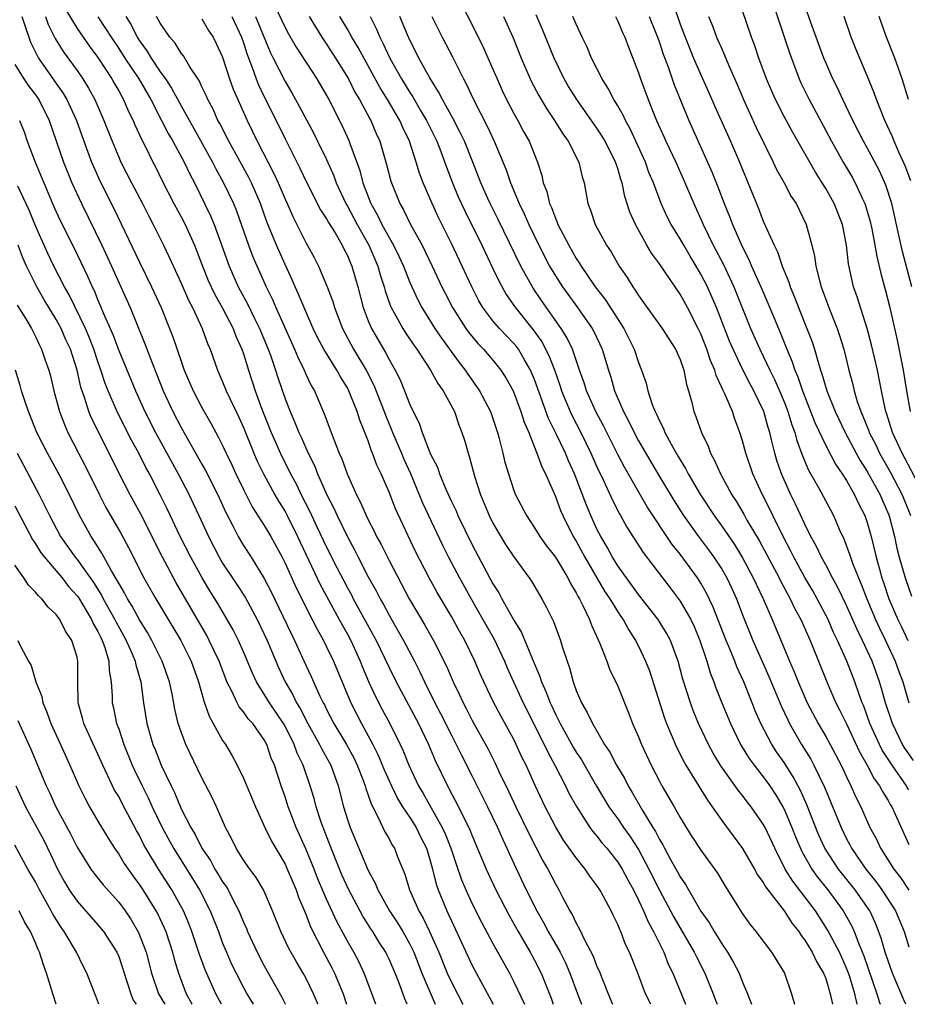
# Model space of a CAD drawing. Units: inches. Extents: x 2631000 to 2634000, y 1440000 to 1443000.
# Drawn here: x 2632243 to 2632329, y 1440000 to 1440095 of the extents above; entities that cross this region are included whole.
import ezdxf

# ---------------------------------------------------------------- set-up
doc = ezdxf.new("R2010")
doc.units = ezdxf.units.IN
doc.header["$MEASUREMENT"] = 0
doc.layers.add('LD26311440_2ft', color=15, linetype='Continuous')

msp = doc.modelspace()

# ---------------------------------------------------------------- linework, layer by layer
at = {"layer": 'LD26311440_2ft'}
for points, elevation in [([(2632329.961, 1440049.961), (2632328.589, 1440052.59), (2632328.357, 1440053), (2632327.434, 1440055), (2632326.843, 1440056.843), (2632326.779, 1440057), (2632326.705, 1440057.295), (2632326.357, 1440059), (2632326.151, 1440060.152), (2632325.98, 1440061), (2632325.421, 1440063.421), (2632324.99, 1440064.99), (2632324.027, 1440068.027), (2632323.689, 1440069), (2632323.201, 1440071.201), (2632323.013, 1440073), (2632322.615, 1440075), (2632321.809, 1440077), (2632321, 1440078.459), (2632320.671, 1440079), (2632320.015, 1440080.015), (2632317.831, 1440083.831), (2632317, 1440085.372), (2632316.173, 1440087), (2632315.814, 1440087.814), (2632315.313, 1440089), (2632314.575, 1440091), (2632314.18, 1440092.18), (2632313.871, 1440093), (2632312.522, 1440097)], 11074), ([(2632247.81, 1440095.811), (2632249, 1440093.837), (2632250.166, 1440092.167), (2632251, 1440091.049), (2632252.339, 1440089), (2632252.57, 1440088.57), (2632253, 1440087.836), (2632253.29, 1440087.29), (2632253.469, 1440087), (2632253.925, 1440085.925), (2632254.392, 1440085), (2632254.565, 1440084.565), (2632255, 1440083.621), (2632255.184, 1440083.185), (2632255.601, 1440082.399), (2632256.285, 1440081), (2632256.534, 1440080.534), (2632257.196, 1440079.196), (2632258.316, 1440077), (2632259, 1440075.739), (2632259.38, 1440075), (2632260.284, 1440073), (2632261.056, 1440071), (2632261.617, 1440069.617), (2632261.894, 1440069), (2632262.245, 1440068.246), (2632262.967, 1440067), (2632263.995, 1440065), (2632264.262, 1440064.262), (2632264.849, 1440063), (2632265, 1440062.554), (2632265.472, 1440061), (2632266.121, 1440059), (2632266.761, 1440057.239), (2632267.655, 1440055), (2632268.684, 1440052.684), (2632269.369, 1440051.369), (2632269.536, 1440051), (2632270.057, 1440050.057), (2632270.563, 1440049), (2632271.393, 1440047.393), (2632272.067, 1440045.933), (2632273, 1440043.971), (2632273.993, 1440042.007), (2632275, 1440040.06), (2632275.378, 1440039.378), (2632275.567, 1440039), (2632277.758, 1440035), (2632279, 1440032.381), (2632279.688, 1440031), (2632281.82, 1440027), (2632282.799, 1440025), (2632283.449, 1440023.449), (2632284.626, 1440021), (2632284.766, 1440020.766), (2632285.693, 1440019), (2632286.33, 1440017.67), (2632286.675, 1440017), (2632286.776, 1440016.776), (2632287, 1440016.187), (2632288.345, 1440013), (2632289.268, 1440011), (2632290.545, 1440008.545), (2632291.419, 1440007), (2632292.582, 1440005), (2632293, 1440004.236), (2632293.633, 1440003), (2632294.595, 1440000.595), (2632294.802, 1440000)], 11116), ([(2632268.012, 1440096.012), (2632269, 1440093.936), (2632269.332, 1440093.332), (2632270.059, 1440092.059), (2632272.052, 1440089), (2632272.406, 1440088.406), (2632273.196, 1440087), (2632274.483, 1440084.483), (2632275.157, 1440083), (2632275.229, 1440082.772), (2632276.178, 1440080.178), (2632276.481, 1440079), (2632277.256, 1440077), (2632277.904, 1440075.904), (2632278.323, 1440075), (2632279, 1440073.746), (2632279.439, 1440073), (2632279.953, 1440071.953), (2632280.389, 1440071), (2632281, 1440069.417), (2632281.182, 1440069), (2632281.757, 1440067.757), (2632282.151, 1440067), (2632283.42, 1440065), (2632284.054, 1440064.054), (2632285.734, 1440061.734), (2632286.32, 1440061), (2632286.588, 1440060.588), (2632287.427, 1440059.427), (2632287.712, 1440059), (2632288.751, 1440057), (2632289.426, 1440055), (2632289.599, 1440054.402), (2632289.954, 1440053), (2632290.152, 1440052.152), (2632290.484, 1440051), (2632291, 1440049.428), (2632291.165, 1440049), (2632292.214, 1440047), (2632293, 1440045.832), (2632293.511, 1440045), (2632294.13, 1440044.13), (2632295.009, 1440042.991), (2632296.204, 1440041), (2632296.464, 1440040.464), (2632297, 1440039.583), (2632297.188, 1440039.188), (2632297.306, 1440039), (2632297.638, 1440038.363), (2632298.27, 1440037), (2632298.459, 1440036.459), (2632299.287, 1440034.714), (2632299.946, 1440033), (2632300.22, 1440032.22), (2632301, 1440030.581), (2632302.029, 1440028.029), (2632302.42, 1440027), (2632303, 1440025.72), (2632303.287, 1440025), (2632304.211, 1440023), (2632305, 1440021.462), (2632305.252, 1440021), (2632306.434, 1440019), (2632307, 1440017.976), (2632307.585, 1440017), (2632308.133, 1440016.133), (2632309, 1440014.817), (2632310.605, 1440012.605), (2632311.346, 1440011.346), (2632313, 1440008.707), (2632313.706, 1440007.706), (2632314.271, 1440007), (2632315.789, 1440005), (2632317.045, 1440003), (2632317.726, 1440001), (2632317.99, 1440000)], 11102), ([(2632286.043, 1440096.043), (2632287, 1440094.193), (2632288.061, 1440092.061), (2632289, 1440089.923), (2632289.387, 1440089), (2632289.884, 1440087.884), (2632290.305, 1440087), (2632291, 1440085.68), (2632291.389, 1440085), (2632291.949, 1440083.949), (2632292.486, 1440083), (2632293.266, 1440081), (2632293.692, 1440079.692), (2632293.84, 1440079), (2632294.175, 1440078.175), (2632294.444, 1440077), (2632294.623, 1440076.623), (2632295, 1440075.589), (2632295.188, 1440075.188), (2632295.248, 1440075), (2632295.494, 1440074.505), (2632296.283, 1440073), (2632297, 1440071.732), (2632297.296, 1440071.296), (2632297.467, 1440071), (2632298.842, 1440069), (2632299.796, 1440067.796), (2632301.594, 1440065), (2632302.586, 1440063), (2632303, 1440061.719), (2632303.299, 1440061), (2632303.737, 1440059.737), (2632303.906, 1440059), (2632304.313, 1440057.687), (2632304.591, 1440057), (2632304.74, 1440056.74), (2632305, 1440056.12), (2632305.389, 1440055.389), (2632305.527, 1440055), (2632306.122, 1440053.878), (2632306.623, 1440053), (2632307, 1440052.35), (2632307.52, 1440051.52), (2632307.775, 1440051), (2632308.954, 1440049), (2632310.266, 1440047), (2632311, 1440045.986), (2632312.215, 1440044.215), (2632313, 1440042.94), (2632314.037, 1440041), (2632314.333, 1440040.333), (2632314.981, 1440039), (2632315.854, 1440037), (2632317.519, 1440033), (2632317.973, 1440031.973), (2632318.336, 1440031), (2632319.21, 1440029), (2632320.271, 1440027), (2632321, 1440025.762), (2632321.423, 1440025), (2632322.485, 1440023), (2632323, 1440021.879), (2632323.426, 1440021), (2632323.905, 1440019.905), (2632324.367, 1440019), (2632325.257, 1440017), (2632325.871, 1440015.871), (2632326.262, 1440015), (2632326.572, 1440014.572), (2632327.542, 1440013), (2632328.188, 1440012.188), (2632329, 1440010.99)], 11090), ([(2632306.296, 1440096.296), (2632307, 1440094.262), (2632307.468, 1440093), (2632308.288, 1440091), (2632309, 1440089.372), (2632309.737, 1440087.738), (2632310.341, 1440086.341), (2632311.854, 1440083), (2632312.708, 1440081), (2632314.529, 1440076.529), (2632315, 1440075.326), (2632316.03, 1440073), (2632316.354, 1440072.355), (2632316.825, 1440071), (2632317.463, 1440069.463), (2632317.598, 1440069), (2632318.015, 1440068.015), (2632318.395, 1440067), (2632319.199, 1440065), (2632319.694, 1440063.694), (2632319.918, 1440063), (2632320.26, 1440061.74), (2632320.502, 1440061), (2632320.64, 1440060.64), (2632321.1, 1440059), (2632321.896, 1440057), (2632322.857, 1440055), (2632323.938, 1440053), (2632324.313, 1440052.313), (2632325, 1440051.243), (2632326.228, 1440049), (2632326.456, 1440048.456), (2632327.074, 1440047.074), (2632327.143, 1440046.857), (2632327.621, 1440045), (2632327.857, 1440043.857), (2632328.07, 1440043), (2632328.636, 1440041), (2632329.243, 1440039.243)], 11078), ([(2632316.016, 1440096.016), (2632317.506, 1440091.506), (2632318.442, 1440089), (2632318.613, 1440088.613), (2632319.399, 1440087), (2632321, 1440084.039), (2632321.544, 1440083), (2632322.678, 1440081), (2632323.536, 1440079.536), (2632323.825, 1440079), (2632324.532, 1440077.468), (2632324.763, 1440077), (2632324.826, 1440076.826), (2632325.279, 1440075.279), (2632325.433, 1440074.567), (2632325.728, 1440073), (2632325.906, 1440071.906), (2632326.289, 1440070.289), (2632326.727, 1440068.727), (2632327.14, 1440067.14), (2632327.873, 1440063.873), (2632328.457, 1440061), (2632328.775, 1440059), (2632329.126, 1440057)], 11072), ([(2632329.278, 1440069), (2632328.381, 1440072.381), (2632328.048, 1440073.952), (2632327.361, 1440077), (2632326.782, 1440078.782), (2632326.162, 1440080.162), (2632325, 1440082.365), (2632324.637, 1440083), (2632323.594, 1440085), (2632322.634, 1440087), (2632322.131, 1440088.13), (2632321.687, 1440089), (2632321, 1440090.586), (2632320.83, 1440091), (2632319.568, 1440094.432), (2632319, 1440096.063)], 11070), ([(2632243.676, 1440095), (2632244.047, 1440093.953), (2632244.344, 1440093), (2632244.531, 1440092.531), (2632245.183, 1440091.183), (2632245.294, 1440091), (2632247, 1440088.544), (2632247.643, 1440087.643), (2632248.012, 1440087), (2632248.927, 1440085), (2632249.641, 1440083), (2632250.39, 1440081), (2632250.569, 1440080.569), (2632251.201, 1440079.201), (2632252.538, 1440076.538), (2632255, 1440071.356), (2632256.163, 1440069), (2632257.072, 1440067), (2632257.888, 1440065), (2632258.199, 1440064.198), (2632259, 1440061.84), (2632259.304, 1440061), (2632260.159, 1440059), (2632261, 1440057.386), (2632261.872, 1440055.872), (2632262.335, 1440055), (2632262.581, 1440054.581), (2632263, 1440053.725), (2632263.329, 1440053), (2632263.879, 1440051.88), (2632264.282, 1440051), (2632265, 1440049.522), (2632265.851, 1440047.851), (2632267, 1440046.059), (2632267.618, 1440045), (2632268.717, 1440043), (2632269, 1440042.44), (2632270.062, 1440040.062), (2632271.622, 1440037), (2632272.077, 1440036.077), (2632272.69, 1440035), (2632273, 1440034.37), (2632273.645, 1440033), (2632275.337, 1440029), (2632276.35, 1440027), (2632277.442, 1440025), (2632277.967, 1440023.967), (2632278.541, 1440022.541), (2632279.226, 1440021), (2632279.8, 1440019.8), (2632280.302, 1440019), (2632281, 1440017.965), (2632281.602, 1440017), (2632282.057, 1440016.057), (2632282.598, 1440015), (2632283, 1440013.698), (2632283.193, 1440013), (2632283.544, 1440011.544), (2632283.736, 1440011), (2632284.554, 1440009), (2632284.703, 1440008.703), (2632285, 1440008.015), (2632287, 1440003.724), (2632287.819, 1440002.181), (2632289.027, 1440000)], 11120), ([(2632245.964, 1440095), (2632246.223, 1440094.223), (2632246.889, 1440092.889), (2632247.645, 1440091.645), (2632249, 1440089.789), (2632249.549, 1440089), (2632250.105, 1440088.105), (2632250.7, 1440087), (2632251.579, 1440085), (2632252.361, 1440083), (2632253, 1440081.464), (2632253.208, 1440081), (2632254.223, 1440079), (2632255.275, 1440077), (2632255.852, 1440075.852), (2632256.31, 1440075), (2632257.312, 1440073), (2632257.861, 1440071.861), (2632259, 1440069.36), (2632259.712, 1440067.712), (2632260.094, 1440067), (2632261.032, 1440065), (2632261.549, 1440063.548), (2632261.79, 1440063), (2632262.495, 1440061), (2632263, 1440059.876), (2632263.348, 1440059), (2632264.521, 1440056.521), (2632265, 1440055.473), (2632265.998, 1440053), (2632266.299, 1440052.298), (2632266.934, 1440051), (2632268.032, 1440049), (2632268.383, 1440048.383), (2632269, 1440047.401), (2632269.142, 1440047.142), (2632270.201, 1440045), (2632270.449, 1440044.449), (2632272.386, 1440040.386), (2632274.22, 1440037), (2632274.482, 1440036.482), (2632275, 1440035.59), (2632275.314, 1440035), (2632276.22, 1440033), (2632276.437, 1440032.437), (2632277.035, 1440031.035), (2632277.664, 1440029.664), (2632278.35, 1440028.35), (2632279.086, 1440027), (2632280.078, 1440025), (2632280.37, 1440024.37), (2632280.911, 1440023), (2632281.846, 1440021), (2632282.277, 1440020.277), (2632284.126, 1440017), (2632284.4, 1440016.4), (2632284.946, 1440015), (2632285.464, 1440013.464), (2632285.986, 1440011.986), (2632286.398, 1440011), (2632287, 1440009.677), (2632287.896, 1440007.896), (2632289, 1440005.835), (2632290.576, 1440003), (2632291, 1440002.17), (2632292.017, 1440000.017), (2632292.024, 1440000)], 11118), ([(2632251, 1440094.953), (2632252.275, 1440093), (2632253, 1440091.917), (2632253.585, 1440091), (2632254.922, 1440089), (2632256.085, 1440087), (2632257.131, 1440085), (2632257.755, 1440083.755), (2632258.208, 1440083), (2632259.305, 1440081), (2632259.836, 1440079.836), (2632260.281, 1440079), (2632261.834, 1440075.834), (2632262.173, 1440075), (2632263.611, 1440071), (2632264.498, 1440069), (2632265.373, 1440067.373), (2632266.063, 1440065.938), (2632266.537, 1440065), (2632267.369, 1440063), (2632267.587, 1440062.413), (2632268.069, 1440061), (2632268.292, 1440060.292), (2632269, 1440058.24), (2632269.477, 1440057), (2632269.949, 1440055.948), (2632270.31, 1440055), (2632270.54, 1440054.54), (2632271.218, 1440053), (2632271.822, 1440051.822), (2632272.137, 1440051), (2632273.026, 1440049), (2632273.701, 1440047.701), (2632274.01, 1440047), (2632275, 1440044.965), (2632275.691, 1440043.691), (2632276.028, 1440043), (2632277, 1440041.097), (2632277.753, 1440039.753), (2632278.133, 1440039), (2632278.455, 1440038.455), (2632279, 1440037.417), (2632279.893, 1440035.893), (2632280.394, 1440035), (2632281.456, 1440033), (2632281.974, 1440031.974), (2632282.415, 1440031), (2632283.395, 1440029), (2632283.954, 1440027.954), (2632285, 1440025.892), (2632285.473, 1440025), (2632285.965, 1440023.965), (2632287, 1440021.953), (2632288.487, 1440019), (2632289.434, 1440017), (2632289.902, 1440015.902), (2632290.338, 1440015), (2632291, 1440013.528), (2632292.199, 1440011), (2632293.214, 1440009), (2632293.868, 1440007.868), (2632294.316, 1440007), (2632295.452, 1440005), (2632295.973, 1440003.973), (2632296.405, 1440003), (2632297.141, 1440001), (2632297.497, 1440000)], 11114), ([(2632253.686, 1440095), (2632254.194, 1440094.193), (2632254.78, 1440093), (2632255, 1440092.651), (2632255.707, 1440091.707), (2632256.124, 1440091), (2632257, 1440089.685), (2632257.49, 1440089), (2632258.094, 1440088.094), (2632259, 1440086.4), (2632260.232, 1440084.232), (2632262.014, 1440081), (2632262.34, 1440080.34), (2632263.091, 1440079), (2632264.039, 1440077), (2632264.317, 1440076.317), (2632265.476, 1440073), (2632265.9, 1440071.9), (2632267.173, 1440069), (2632267.78, 1440067.779), (2632268.111, 1440067), (2632269.909, 1440063), (2632270.224, 1440062.224), (2632270.835, 1440061), (2632271, 1440060.612), (2632271.518, 1440059.518), (2632271.818, 1440059), (2632272.771, 1440056.771), (2632273.69, 1440054.31), (2632274.22, 1440053), (2632274.466, 1440052.466), (2632274.977, 1440051), (2632275.881, 1440049), (2632276.269, 1440048.269), (2632276.809, 1440047), (2632277, 1440046.605), (2632277.553, 1440045.553), (2632277.804, 1440045), (2632278.232, 1440044.232), (2632279, 1440042.67), (2632280.948, 1440039), (2632282.456, 1440036.456), (2632283.282, 1440035), (2632284.524, 1440032.524), (2632285.165, 1440031), (2632285.772, 1440029.772), (2632286.117, 1440029), (2632286.433, 1440028.433), (2632287, 1440027.302), (2632288.527, 1440024.527), (2632289.197, 1440023.197), (2632289.538, 1440022.462), (2632290.5, 1440020.5), (2632291.19, 1440019), (2632292.437, 1440016.437), (2632293.807, 1440013.807), (2632294.282, 1440013), (2632295, 1440011.573), (2632295.336, 1440011), (2632295.685, 1440010.315), (2632296.395, 1440009), (2632296.628, 1440008.628), (2632297, 1440007.807), (2632297.304, 1440007.304), (2632297.791, 1440006.209), (2632298.625, 1440004.625), (2632299, 1440003.638), (2632299.213, 1440003.213), (2632299.454, 1440002.546), (2632300.071, 1440001), (2632300.491, 1440000)], 11112), ([(2632304.178, 1440000), (2632303.682, 1440001), (2632302.939, 1440003), (2632302.128, 1440005), (2632301.75, 1440005.75), (2632301.29, 1440007), (2632301.186, 1440007.186), (2632301, 1440007.687), (2632300.565, 1440008.565), (2632300.367, 1440009), (2632299.639, 1440010.361), (2632299.279, 1440011), (2632299, 1440011.418), (2632298.32, 1440012.32), (2632297.872, 1440013), (2632297, 1440014.073), (2632295.795, 1440015.795), (2632295, 1440017.085), (2632294.004, 1440019), (2632293.049, 1440021.048), (2632292.176, 1440023), (2632291.781, 1440023.781), (2632291.227, 1440025), (2632291, 1440025.451), (2632289.741, 1440027.741), (2632289.058, 1440029.058), (2632288.124, 1440031), (2632287.771, 1440031.771), (2632287.263, 1440033), (2632286.291, 1440035), (2632285.811, 1440035.811), (2632285, 1440037.285), (2632283.615, 1440039.614), (2632282.865, 1440041), (2632281.553, 1440043.553), (2632279.636, 1440047.636), (2632279, 1440049.257), (2632278.238, 1440051), (2632277.834, 1440051.834), (2632277.424, 1440053), (2632277.286, 1440053.287), (2632277, 1440054.173), (2632276.682, 1440055), (2632276.18, 1440056.18), (2632275.927, 1440057), (2632275.143, 1440059), (2632275, 1440059.277), (2632274.329, 1440060.33), (2632273.98, 1440061), (2632272.735, 1440063), (2632272.129, 1440064.129), (2632271.713, 1440065), (2632271, 1440066.632), (2632270.305, 1440068.305), (2632269.978, 1440069), (2632269.684, 1440069.685), (2632269, 1440071.133), (2632268.17, 1440073), (2632267.254, 1440075.254), (2632266.624, 1440077), (2632265.758, 1440079), (2632265.508, 1440079.508), (2632265, 1440080.45), (2632263.584, 1440083), (2632262.712, 1440084.712), (2632262.546, 1440085), (2632262.075, 1440086.075), (2632261.579, 1440087), (2632261.412, 1440087.412), (2632261, 1440088.244), (2632260.763, 1440088.764), (2632259.841, 1440090.159), (2632259.219, 1440091.219), (2632259, 1440091.484), (2632258.431, 1440092.431), (2632257.924, 1440093), (2632257, 1440094.35), (2632256.647, 1440095)], 11110), ([(2632263.869, 1440095), (2632264.808, 1440093), (2632265, 1440092.461), (2632265.349, 1440091.35), (2632265.803, 1440090.197), (2632266.221, 1440089), (2632266.434, 1440088.434), (2632267, 1440087.264), (2632268.425, 1440084.424), (2632269, 1440083.228), (2632270.42, 1440080.42), (2632271.09, 1440079), (2632272.417, 1440076.417), (2632273, 1440075.529), (2632273.182, 1440075.183), (2632273.807, 1440074.193), (2632274.503, 1440073), (2632274.661, 1440072.662), (2632275, 1440072.01), (2632275.284, 1440071.284), (2632275.417, 1440071), (2632275.987, 1440069), (2632276.516, 1440067), (2632277, 1440065.734), (2632277.306, 1440065), (2632278.465, 1440063), (2632278.673, 1440062.672), (2632279, 1440062.007), (2632279.59, 1440061), (2632280.062, 1440060.062), (2632280.503, 1440059), (2632281, 1440057.689), (2632281.327, 1440057), (2632281.9, 1440055.9), (2632282.192, 1440055), (2632282.921, 1440053.079), (2632283, 1440052.898), (2632283.653, 1440051.653), (2632283.86, 1440051), (2632284.472, 1440049.528), (2632285, 1440048.369), (2632285.447, 1440047.446), (2632285.629, 1440047), (2632287, 1440044.18), (2632289, 1440040.426), (2632289.559, 1440039.559), (2632289.854, 1440039), (2632291, 1440036.949), (2632291.749, 1440035.749), (2632292.754, 1440033.246), (2632293.517, 1440031.517), (2632293.667, 1440031), (2632294.095, 1440030.095), (2632294.485, 1440029), (2632294.657, 1440028.657), (2632295, 1440027.898), (2632295.316, 1440027.316), (2632295.454, 1440027), (2632296.722, 1440024.722), (2632297, 1440024.251), (2632297.5, 1440023.5), (2632298.966, 1440020.966), (2632299.712, 1440019.712), (2632300.151, 1440019), (2632301, 1440017.821), (2632301.554, 1440017), (2632302.158, 1440016.158), (2632303, 1440014.872), (2632304.005, 1440013), (2632305, 1440010.965), (2632306.396, 1440008.396), (2632308.356, 1440005), (2632308.561, 1440004.561), (2632309.373, 1440003), (2632310.181, 1440001), (2632310.412, 1440000.412), (2632310.559, 1440000)], 11106), ([(2632266.156, 1440095), (2632267.575, 1440091.576), (2632267.861, 1440091), (2632269, 1440088.737), (2632269.658, 1440087.658), (2632270.373, 1440086.373), (2632271.753, 1440083.753), (2632272.137, 1440083), (2632273, 1440081.23), (2632273.679, 1440079.679), (2632273.918, 1440079), (2632274.851, 1440077), (2632275, 1440076.752), (2632275.941, 1440075), (2632277.073, 1440073), (2632277.922, 1440071), (2632278.147, 1440070.147), (2632278.526, 1440069), (2632278.621, 1440068.621), (2632279.142, 1440067.142), (2632279.208, 1440067), (2632279.499, 1440066.501), (2632280.322, 1440065), (2632280.583, 1440064.583), (2632281.391, 1440063.391), (2632281.682, 1440063), (2632283.002, 1440061), (2632283.696, 1440059.695), (2632284.213, 1440059), (2632285.291, 1440057), (2632285.726, 1440055.727), (2632286.019, 1440055), (2632286.251, 1440054.251), (2632286.601, 1440053), (2632286.711, 1440052.711), (2632287.218, 1440050.782), (2632287.787, 1440049), (2632288.153, 1440048.153), (2632288.623, 1440047), (2632289, 1440046.268), (2632290.218, 1440044.218), (2632291, 1440043.039), (2632292.479, 1440041), (2632292.689, 1440040.689), (2632293.709, 1440039), (2632294.16, 1440038.16), (2632294.813, 1440036.813), (2632295.489, 1440035), (2632295.695, 1440034.305), (2632296.12, 1440033), (2632296.357, 1440032.357), (2632296.709, 1440031), (2632297, 1440030.194), (2632297.511, 1440029), (2632298.073, 1440028.073), (2632298.557, 1440027), (2632299.735, 1440025), (2632300.251, 1440024.251), (2632300.888, 1440023), (2632301.668, 1440021.668), (2632301.992, 1440021), (2632302.382, 1440020.382), (2632303.366, 1440018.634), (2632304.376, 1440017), (2632304.625, 1440016.625), (2632305, 1440015.864), (2632305.335, 1440015.335), (2632305.499, 1440015), (2632306.087, 1440013.913), (2632306.748, 1440012.748), (2632307, 1440012.26), (2632307.525, 1440011.525), (2632309, 1440008.968), (2632309.808, 1440007.808), (2632310.262, 1440007), (2632310.553, 1440006.553), (2632311, 1440005.806), (2632311.554, 1440005), (2632312.098, 1440004.098), (2632312.667, 1440003), (2632313, 1440002.125), (2632313.472, 1440001), (2632313.864, 1440000)], 11104), ([(2632271.309, 1440095), (2632272.547, 1440093), (2632273, 1440092.344), (2632273.867, 1440091), (2632275.095, 1440089), (2632275.723, 1440087.723), (2632276.163, 1440087), (2632277.147, 1440085.147), (2632277.24, 1440085), (2632277.76, 1440083.76), (2632278.114, 1440083), (2632278.771, 1440080.771), (2632279.175, 1440079.174), (2632279.231, 1440079), (2632280.042, 1440077), (2632280.401, 1440076.401), (2632281.079, 1440075), (2632282.175, 1440073), (2632282.456, 1440072.456), (2632283.156, 1440071), (2632284.082, 1440069), (2632284.388, 1440068.388), (2632285.103, 1440067), (2632286.392, 1440065), (2632286.646, 1440064.646), (2632287.553, 1440063.553), (2632288.098, 1440063), (2632289, 1440061.952), (2632289.763, 1440061), (2632290.247, 1440060.247), (2632290.934, 1440059), (2632291.689, 1440057), (2632291.99, 1440055.99), (2632292.436, 1440055), (2632293, 1440053.58), (2632293.15, 1440053.15), (2632293.231, 1440053), (2632293.684, 1440051.684), (2632294.035, 1440051), (2632295, 1440048.828), (2632295.499, 1440047.499), (2632295.71, 1440047), (2632296.718, 1440045), (2632297, 1440044.542), (2632297.842, 1440043), (2632299.736, 1440039.736), (2632300.233, 1440039), (2632301, 1440037.729), (2632301.289, 1440037.289), (2632301.507, 1440037), (2632302.035, 1440036.035), (2632302.721, 1440035), (2632303, 1440034.443), (2632303.683, 1440033), (2632304.055, 1440032.055), (2632305.507, 1440027.507), (2632305.697, 1440027), (2632306.668, 1440024.668), (2632307.343, 1440023.344), (2632307.543, 1440023), (2632309.636, 1440019.636), (2632310.094, 1440019), (2632311, 1440017.677), (2632313, 1440014.969), (2632314.156, 1440013), (2632314.453, 1440012.453), (2632315, 1440011.719), (2632315.254, 1440011.254), (2632317.014, 1440009), (2632317.782, 1440007.782), (2632318.403, 1440007), (2632318.626, 1440006.626), (2632319, 1440006.154), (2632319.691, 1440005), (2632320.107, 1440004.107), (2632320.795, 1440003), (2632321, 1440002.473), (2632321.443, 1440001), (2632321.643, 1440000)], 11100), ([(2632324.018, 1440000), (2632324.013, 1440000.013), (2632323.792, 1440001), (2632323.276, 1440002.723), (2632323.142, 1440003.142), (2632323, 1440003.49), (2632322.318, 1440005), (2632321.173, 1440007.173), (2632320.006, 1440009), (2632319, 1440010.34), (2632317.828, 1440011.828), (2632317.117, 1440013), (2632316.097, 1440015), (2632315.18, 1440017), (2632315, 1440017.337), (2632313.835, 1440019), (2632313.459, 1440019.459), (2632313, 1440020.078), (2632312.581, 1440020.581), (2632310.925, 1440022.926), (2632310.167, 1440024.167), (2632309.717, 1440025), (2632308.778, 1440027), (2632308.256, 1440028.256), (2632307.983, 1440029), (2632307.271, 1440031.271), (2632306.82, 1440033), (2632306.072, 1440035), (2632305.701, 1440035.701), (2632304.9, 1440037), (2632303, 1440039.411), (2632301, 1440042.18), (2632300.497, 1440043), (2632299.978, 1440043.978), (2632299.358, 1440045), (2632299, 1440045.704), (2632298.405, 1440047), (2632297.994, 1440047.994), (2632296.836, 1440051), (2632296.26, 1440052.26), (2632295.968, 1440053), (2632295.059, 1440054.941), (2632294.349, 1440056.35), (2632293, 1440060.079), (2632292.614, 1440061), (2632292.033, 1440061.967), (2632291.443, 1440063), (2632291.259, 1440063.258), (2632291, 1440063.562), (2632289.626, 1440065), (2632289, 1440065.736), (2632288.035, 1440067), (2632287.654, 1440067.653), (2632286.955, 1440069), (2632286.029, 1440071), (2632285, 1440073.155), (2632283.734, 1440075.734), (2632283.152, 1440077), (2632282.288, 1440079), (2632281.934, 1440079.934), (2632281.626, 1440081), (2632280.978, 1440083), (2632280.317, 1440084.317), (2632280.032, 1440085), (2632278.854, 1440087), (2632278.135, 1440088.135), (2632276.02, 1440092.02), (2632275.426, 1440093), (2632275, 1440093.783), (2632274.276, 1440095)], 11098), ([(2632277.177, 1440095), (2632277.784, 1440093.784), (2632278.102, 1440093), (2632278.421, 1440092.421), (2632279.083, 1440091), (2632280.195, 1440089), (2632281, 1440087.688), (2632281.279, 1440087.279), (2632282.039, 1440085.961), (2632282.615, 1440085), (2632283.597, 1440083), (2632283.977, 1440082.023), (2632284.52, 1440080.52), (2632285.091, 1440079), (2632285.664, 1440077.664), (2632286.292, 1440076.292), (2632287.927, 1440073), (2632289, 1440070.764), (2632289.56, 1440069.56), (2632290.273, 1440068.274), (2632291.085, 1440067.085), (2632292.877, 1440064.877), (2632293.705, 1440063.705), (2632294.386, 1440062.386), (2632294.935, 1440060.935), (2632295.459, 1440059.459), (2632295.6, 1440059), (2632296.424, 1440057), (2632296.607, 1440056.607), (2632297.439, 1440055), (2632298.425, 1440053), (2632299, 1440051.689), (2632299.638, 1440050.362), (2632300.487, 1440048.487), (2632301.163, 1440047.163), (2632301.265, 1440047), (2632301.879, 1440045.879), (2632303.447, 1440043.447), (2632305.311, 1440041), (2632306.052, 1440040.052), (2632307, 1440038.774), (2632308.014, 1440037), (2632308.335, 1440036.335), (2632308.895, 1440035), (2632309.572, 1440033), (2632309.892, 1440031.892), (2632310.252, 1440031), (2632310.443, 1440030.443), (2632311.017, 1440029), (2632311.836, 1440027), (2632312.807, 1440025), (2632313.647, 1440023.647), (2632314.111, 1440023), (2632315, 1440021.871), (2632315.621, 1440021), (2632316.175, 1440020.175), (2632316.883, 1440019), (2632317, 1440018.775), (2632317.754, 1440017), (2632318.097, 1440016.097), (2632318.693, 1440014.693), (2632319.661, 1440013), (2632320.217, 1440012.218), (2632321.213, 1440011), (2632322.676, 1440009), (2632323.508, 1440007.508), (2632323.739, 1440007), (2632324.186, 1440005.814), (2632324.675, 1440004.675), (2632325.929, 1440001), (2632326.176, 1440000.176), (2632326.244, 1440000)], 11096), ([(2632328.699, 1440000), (2632328.482, 1440000.482), (2632327.439, 1440003), (2632327, 1440004.195), (2632326.735, 1440005), (2632326.35, 1440006.349), (2632325.795, 1440007.795), (2632325.232, 1440009), (2632323.847, 1440011), (2632322.231, 1440013), (2632320.913, 1440015), (2632320.318, 1440016.318), (2632319.184, 1440019.184), (2632318.573, 1440020.573), (2632317.879, 1440021.879), (2632317, 1440023.25), (2632316.284, 1440024.284), (2632315.815, 1440025), (2632314.766, 1440027), (2632314.23, 1440028.23), (2632313.938, 1440029), (2632313.137, 1440031), (2632312.455, 1440032.455), (2632312.256, 1440033), (2632311.758, 1440034.242), (2632311.43, 1440035), (2632310.188, 1440038.188), (2632309.541, 1440039.541), (2632309, 1440040.502), (2632308.682, 1440041), (2632307, 1440043.291), (2632306.234, 1440044.234), (2632303.834, 1440047.834), (2632301.645, 1440051.645), (2632301, 1440052.872), (2632299.617, 1440055.617), (2632298.876, 1440057), (2632297.998, 1440059), (2632297.772, 1440059.772), (2632297.328, 1440061), (2632296.64, 1440063), (2632296.116, 1440064.116), (2632295.568, 1440065), (2632293.672, 1440067.671), (2632292.858, 1440068.859), (2632291.667, 1440071), (2632289.489, 1440075.489), (2632288.733, 1440077), (2632288.511, 1440077.488), (2632287.83, 1440079), (2632287.055, 1440081), (2632286.251, 1440083), (2632285.851, 1440083.851), (2632285.163, 1440085.163), (2632284.139, 1440087), (2632283.768, 1440087.768), (2632282.91, 1440089.089), (2632281.874, 1440091), (2632281.59, 1440091.589), (2632281, 1440092.712), (2632280.762, 1440093.237), (2632280.034, 1440095)], 11094), ([(2632283.121, 1440095), (2632284.1, 1440093), (2632285.106, 1440091.106), (2632286.167, 1440089), (2632286.465, 1440088.465), (2632287.126, 1440087), (2632288.44, 1440084.44), (2632289.113, 1440083), (2632290.258, 1440080.257), (2632290.688, 1440079), (2632291.525, 1440077), (2632292.006, 1440076.006), (2632292.432, 1440075), (2632293.394, 1440073), (2632294.432, 1440071), (2632295, 1440070.043), (2632295.671, 1440069), (2632297.136, 1440067), (2632298.55, 1440065), (2632298.709, 1440064.709), (2632299.513, 1440063), (2632300.095, 1440061), (2632300.319, 1440060.318), (2632300.681, 1440059), (2632301.543, 1440057), (2632302.059, 1440056.06), (2632302.563, 1440055), (2632303, 1440054.191), (2632304.166, 1440052.166), (2632304.852, 1440051), (2632306.417, 1440048.417), (2632307.326, 1440047), (2632308.76, 1440045), (2632309.722, 1440043.722), (2632310.244, 1440043), (2632311, 1440041.838), (2632311.486, 1440041), (2632311.973, 1440039.973), (2632312.411, 1440039), (2632313, 1440037.452), (2632313.984, 1440035), (2632314.906, 1440032.906), (2632315.539, 1440031.539), (2632316.708, 1440028.708), (2632317.345, 1440027.345), (2632317.523, 1440027), (2632318.67, 1440025), (2632319.561, 1440023.561), (2632319.867, 1440023), (2632320.881, 1440020.882), (2632322.472, 1440017), (2632323, 1440015.915), (2632323.322, 1440015.322), (2632323.478, 1440015), (2632324.856, 1440013), (2632325.818, 1440011.818), (2632326.413, 1440011), (2632327.703, 1440009), (2632328.535, 1440007), (2632329, 1440005.541)], 11092), ([(2632290.023, 1440095), (2632290.93, 1440092.931), (2632291.713, 1440091), (2632292.565, 1440089), (2632292.704, 1440088.704), (2632293.394, 1440087.394), (2632294.14, 1440086.14), (2632294.917, 1440085), (2632295.71, 1440083.71), (2632296.218, 1440083), (2632297.242, 1440081), (2632297.569, 1440079.569), (2632297.756, 1440079), (2632298.109, 1440077), (2632298.371, 1440076.371), (2632298.818, 1440075), (2632299.915, 1440073), (2632300.351, 1440072.351), (2632301.144, 1440071), (2632301.896, 1440069.896), (2632302.446, 1440069), (2632302.684, 1440068.684), (2632303, 1440068.161), (2632305.264, 1440065), (2632306.564, 1440063), (2632307, 1440062.015), (2632307.351, 1440061), (2632307.602, 1440059.602), (2632307.802, 1440059), (2632308.125, 1440057.875), (2632308.325, 1440057), (2632308.525, 1440056.525), (2632309.045, 1440055), (2632309.68, 1440053.68), (2632309.913, 1440053), (2632310.309, 1440052.309), (2632310.868, 1440051), (2632311.971, 1440049), (2632312.382, 1440048.382), (2632313.123, 1440047.123), (2632313.427, 1440046.573), (2632314.599, 1440044.599), (2632315.305, 1440043.305), (2632316.524, 1440041), (2632316.675, 1440040.675), (2632317.591, 1440039), (2632318.037, 1440038.036), (2632318.605, 1440037), (2632319.336, 1440035.336), (2632319.5, 1440035), (2632321.164, 1440030.836), (2632321.981, 1440029), (2632322.331, 1440028.331), (2632323, 1440026.964), (2632324.266, 1440024.266), (2632324.99, 1440023), (2632325.674, 1440021.674), (2632326.183, 1440021), (2632326.453, 1440020.453), (2632327, 1440019.602), (2632327.207, 1440019.207), (2632327.345, 1440019), (2632327.662, 1440018.338), (2632328.253, 1440017), (2632329, 1440015.378)], 11088), ([(2632329, 1440020.611), (2632328.845, 1440020.845), (2632328.763, 1440021), (2632327.383, 1440023), (2632326.441, 1440024.441), (2632326.161, 1440025), (2632325.257, 1440027), (2632325, 1440027.745), (2632324.66, 1440028.66), (2632324.511, 1440029), (2632324.214, 1440029.786), (2632323.791, 1440031), (2632323.024, 1440033), (2632322.145, 1440035), (2632321.764, 1440035.764), (2632321.222, 1440037), (2632320.175, 1440039), (2632319.756, 1440039.756), (2632319, 1440041.054), (2632317.933, 1440043), (2632317.63, 1440043.63), (2632317, 1440044.798), (2632315.907, 1440047), (2632315.619, 1440047.619), (2632314.925, 1440049), (2632313.992, 1440051), (2632313.303, 1440053), (2632313, 1440054.18), (2632312.746, 1440055), (2632312.267, 1440056.267), (2632312.022, 1440057), (2632311.29, 1440058.71), (2632311.093, 1440059.093), (2632311, 1440059.327), (2632310.462, 1440060.462), (2632310.326, 1440061), (2632309.922, 1440061.922), (2632309.58, 1440063), (2632309, 1440064.47), (2632308.746, 1440065), (2632307.705, 1440067), (2632307, 1440068.291), (2632305, 1440071.202), (2632304.245, 1440072.245), (2632303.797, 1440073), (2632302.691, 1440075), (2632302.177, 1440076.177), (2632301.691, 1440077.691), (2632301.42, 1440079), (2632301.307, 1440079.307), (2632301, 1440080.367), (2632300.833, 1440080.833), (2632300.791, 1440081), (2632299.774, 1440083), (2632299.487, 1440083.487), (2632299, 1440084.245), (2632297.065, 1440087), (2632296.274, 1440088.274), (2632295.849, 1440089), (2632294.881, 1440091), (2632293.756, 1440093.756), (2632293.158, 1440095.159)], 11086), ([(2632329.438, 1440023.438), (2632328.627, 1440024.627), (2632328.394, 1440025), (2632327.412, 1440027), (2632326.763, 1440029), (2632326.38, 1440030.381), (2632326.185, 1440031), (2632325.458, 1440033), (2632325, 1440034.025), (2632324.549, 1440035), (2632324.031, 1440036.031), (2632323, 1440038.362), (2632322.135, 1440040.135), (2632321.65, 1440041), (2632321, 1440042.249), (2632320.588, 1440043), (2632320.093, 1440044.093), (2632319.584, 1440045), (2632319, 1440046.163), (2632318.099, 1440048.099), (2632317.652, 1440049), (2632316.755, 1440051), (2632316.307, 1440052.307), (2632316.098, 1440053), (2632315.833, 1440054.167), (2632315.614, 1440055), (2632315.461, 1440055.461), (2632315.048, 1440057), (2632314.095, 1440059), (2632313.698, 1440059.698), (2632313, 1440061.088), (2632312.091, 1440063), (2632311.763, 1440063.763), (2632310.489, 1440067), (2632310.049, 1440068.048), (2632309.618, 1440069), (2632309, 1440070.231), (2632308.546, 1440071), (2632307.955, 1440071.956), (2632307.342, 1440073), (2632307, 1440073.614), (2632306.133, 1440075), (2632305.743, 1440075.743), (2632305.169, 1440077), (2632304.424, 1440079), (2632304.005, 1440080.005), (2632303.662, 1440081), (2632302.751, 1440083), (2632302.185, 1440084.185), (2632301.73, 1440085), (2632301.51, 1440085.51), (2632301, 1440086.398), (2632300.632, 1440087), (2632300.085, 1440088.085), (2632299.487, 1440089), (2632298.481, 1440091), (2632298.055, 1440092.055), (2632297.591, 1440093), (2632297, 1440094.255), (2632296.687, 1440095)], 11084), ([(2632300.773, 1440095), (2632301, 1440094.547), (2632301.458, 1440093.459), (2632301.691, 1440093), (2632302.033, 1440092.033), (2632302.459, 1440091), (2632303, 1440089.58), (2632303.189, 1440089), (2632303.921, 1440087), (2632304.526, 1440085.474), (2632304.729, 1440085), (2632305.444, 1440083.444), (2632305.633, 1440083), (2632306.57, 1440081), (2632307.32, 1440079.32), (2632308.304, 1440077), (2632309, 1440075.51), (2632309.22, 1440075), (2632310.192, 1440073), (2632311.155, 1440071.155), (2632312.166, 1440069), (2632313.777, 1440065), (2632314.662, 1440063), (2632315, 1440062.327), (2632315.622, 1440061), (2632316.084, 1440060.084), (2632316.561, 1440059), (2632317, 1440057.946), (2632317.366, 1440057), (2632317.733, 1440055.733), (2632318.017, 1440055), (2632318.213, 1440054.213), (2632318.758, 1440052.758), (2632319.356, 1440051.356), (2632320.299, 1440049.701), (2632321.482, 1440047.482), (2632321.753, 1440047), (2632322.311, 1440045.689), (2632322.755, 1440044.756), (2632323.294, 1440043.294), (2632323.373, 1440043), (2632323.574, 1440042.425), (2632324.147, 1440041), (2632324.417, 1440040.417), (2632324.952, 1440039), (2632325.79, 1440037), (2632326.169, 1440036.169), (2632326.747, 1440035), (2632327.677, 1440033), (2632328.02, 1440032.02), (2632328.412, 1440031), (2632329.005, 1440029.005)], 11082), ([(2632304.006, 1440095), (2632304.813, 1440093), (2632305, 1440092.493), (2632305.375, 1440091.375), (2632305.858, 1440090.142), (2632306.44, 1440088.44), (2632307.835, 1440085), (2632310.045, 1440080.045), (2632310.621, 1440078.621), (2632311.249, 1440077), (2632311.763, 1440075.763), (2632312.047, 1440075), (2632312.832, 1440073.169), (2632313, 1440072.808), (2632313.62, 1440071.62), (2632313.876, 1440071), (2632314.762, 1440069), (2632315.435, 1440067.435), (2632316.03, 1440065.97), (2632316.613, 1440064.613), (2632317.251, 1440063), (2632317.788, 1440061.788), (2632318.03, 1440061), (2632318.331, 1440060.331), (2632318.772, 1440059), (2632319.952, 1440055.952), (2632321, 1440053.753), (2632321.942, 1440051.942), (2632322.596, 1440051), (2632323, 1440050.364), (2632323.781, 1440049), (2632324.162, 1440048.162), (2632324.776, 1440047), (2632325, 1440046.339), (2632325.37, 1440045), (2632325.84, 1440043), (2632326.162, 1440041.838), (2632326.415, 1440041), (2632326.573, 1440040.573), (2632327.088, 1440039), (2632327.938, 1440037), (2632328.293, 1440036.293), (2632328.899, 1440035)], 11080), ([(2632309.725, 1440095), (2632310.097, 1440094.097), (2632310.506, 1440093), (2632310.666, 1440092.666), (2632311, 1440091.872), (2632311.274, 1440091.273), (2632311.64, 1440090.36), (2632312.473, 1440088.473), (2632313.09, 1440087), (2632314.328, 1440084.328), (2632315.951, 1440081), (2632316.281, 1440080.281), (2632316.995, 1440079), (2632317.69, 1440077.69), (2632318.145, 1440077), (2632319.109, 1440075), (2632319.665, 1440073), (2632319.937, 1440071.937), (2632320.052, 1440071), (2632320.394, 1440069.607), (2632320.575, 1440069), (2632321.308, 1440067), (2632322.087, 1440065), (2632322.32, 1440064.32), (2632322.74, 1440063), (2632323.24, 1440061), (2632323.608, 1440059.608), (2632323.736, 1440059), (2632324.031, 1440057.969), (2632324.366, 1440057), (2632324.573, 1440056.573), (2632325.145, 1440055.145), (2632325.191, 1440055), (2632325.807, 1440053.807), (2632326.185, 1440053), (2632327.2, 1440051.2), (2632328.352, 1440049), (2632329.161, 1440047)], 11076), ([(2632329.19, 1440079.19), (2632328.642, 1440080.642), (2632328.042, 1440081.959), (2632327.588, 1440083), (2632327.424, 1440083.424), (2632326.687, 1440085), (2632326.219, 1440086.219), (2632325.872, 1440087), (2632325.652, 1440087.652), (2632325, 1440089.286), (2632323.889, 1440091.889), (2632323.452, 1440093), (2632322.763, 1440095)], 11068), ([(2632328.973, 1440087), (2632328.352, 1440089), (2632327.655, 1440091), (2632326.854, 1440093), (2632326.359, 1440094.359), (2632326.144, 1440095)], 11066), ([(2632261, 1440094.76), (2632261.648, 1440093.648), (2632262.077, 1440093), (2632262.39, 1440092.391), (2632263, 1440091.074), (2632263.673, 1440089), (2632264.021, 1440088.021), (2632264.453, 1440087), (2632265.349, 1440085), (2632266.327, 1440083), (2632267.911, 1440079.911), (2632268.328, 1440079), (2632269, 1440077.443), (2632269.212, 1440077), (2632269.759, 1440075.759), (2632271, 1440073.27), (2632271.804, 1440071.804), (2632272.211, 1440071), (2632273.058, 1440069), (2632273.585, 1440067.585), (2632273.747, 1440067), (2632274.512, 1440065), (2632275.598, 1440063), (2632276.808, 1440061), (2632277.549, 1440059.549), (2632278.529, 1440057), (2632278.648, 1440056.648), (2632279.253, 1440055.253), (2632279.344, 1440055), (2632280.194, 1440053), (2632280.421, 1440052.421), (2632281.055, 1440051.055), (2632282.234, 1440048.234), (2632284.148, 1440044.148), (2632284.72, 1440043), (2632285.77, 1440041), (2632286.919, 1440038.919), (2632288.034, 1440037), (2632289.105, 1440035.105), (2632290.096, 1440033), (2632290.362, 1440032.362), (2632290.974, 1440031), (2632291.896, 1440029), (2632293.928, 1440025), (2632294.261, 1440024.261), (2632294.962, 1440023), (2632295.981, 1440021), (2632296.309, 1440020.309), (2632297.016, 1440019.016), (2632298.329, 1440017), (2632298.612, 1440016.612), (2632299, 1440016.162), (2632299.503, 1440015.503), (2632299.942, 1440015), (2632301, 1440013.679), (2632301.427, 1440013), (2632301.964, 1440011.963), (2632302.503, 1440011), (2632303, 1440010.023), (2632303.477, 1440009), (2632303.923, 1440007.923), (2632304.448, 1440007), (2632305.425, 1440005), (2632305.862, 1440003.862), (2632306.285, 1440003), (2632307.515, 1440000)], 11108), ([(2632243, 1440090.366), (2632243.884, 1440089), (2632244.336, 1440088.336), (2632245, 1440087.451), (2632245.313, 1440087), (2632246.312, 1440085), (2632247.676, 1440081), (2632248.491, 1440079), (2632249.418, 1440077), (2632251.378, 1440073), (2632252.311, 1440071), (2632253.214, 1440069), (2632254.088, 1440067), (2632255.524, 1440063.524), (2632256.147, 1440061.853), (2632256.642, 1440060.642), (2632257.283, 1440059), (2632258.209, 1440057), (2632259, 1440055.483), (2632261, 1440051.939), (2632261.347, 1440051.347), (2632262.548, 1440049), (2632263.308, 1440047.308), (2632263.97, 1440046.03), (2632264.477, 1440045), (2632265, 1440044.123), (2632265.732, 1440043), (2632267, 1440040.961), (2632267.667, 1440039.667), (2632269.917, 1440035), (2632271, 1440032.619), (2632271.52, 1440031.52), (2632272.357, 1440029.643), (2632272.67, 1440029), (2632272.789, 1440028.789), (2632273, 1440028.342), (2632273.685, 1440027), (2632274.896, 1440025), (2632275.637, 1440023.637), (2632275.942, 1440023), (2632276.536, 1440021.464), (2632276.703, 1440021), (2632276.761, 1440020.761), (2632277, 1440020.099), (2632277.27, 1440019.27), (2632277.907, 1440018.093), (2632278.404, 1440017), (2632278.6, 1440016.6), (2632279, 1440015.907), (2632279.312, 1440015.312), (2632279.521, 1440015), (2632279.828, 1440014.172), (2632280.516, 1440012.516), (2632280.954, 1440011), (2632281.869, 1440009), (2632282.293, 1440008.293), (2632282.907, 1440007), (2632283.783, 1440005), (2632284.605, 1440003), (2632285, 1440002.127), (2632285.573, 1440001), (2632286.1, 1440000)], 11122), ([(2632243.46, 1440085), (2632243.899, 1440083.899), (2632244.212, 1440083), (2632244.957, 1440081), (2632246.646, 1440077), (2632247, 1440076.198), (2632247.385, 1440075.385), (2632248.713, 1440072.713), (2632250.009, 1440070.009), (2632250.441, 1440069), (2632250.633, 1440068.633), (2632251, 1440067.701), (2632251.216, 1440067.216), (2632251.506, 1440066.494), (2632252.424, 1440064.424), (2632253, 1440062.889), (2632253.567, 1440061.567), (2632254.619, 1440059), (2632255.527, 1440057), (2632256.554, 1440055), (2632258.715, 1440051), (2632259.77, 1440049), (2632260.174, 1440048.174), (2632260.72, 1440047), (2632261.626, 1440045), (2632262.66, 1440043), (2632263, 1440042.43), (2632264.368, 1440040.368), (2632265.151, 1440039.151), (2632266.306, 1440037), (2632267.266, 1440035), (2632268.382, 1440032.382), (2632269.026, 1440031), (2632269.76, 1440029.76), (2632270.113, 1440029), (2632270.452, 1440028.452), (2632271.192, 1440027), (2632272.313, 1440025), (2632272.531, 1440024.531), (2632273.39, 1440023), (2632274.118, 1440021), (2632274.633, 1440019), (2632275, 1440017.773), (2632275.255, 1440017), (2632276.896, 1440013.104), (2632277, 1440012.875), (2632277.661, 1440011.661), (2632277.91, 1440011), (2632279.039, 1440009), (2632279.827, 1440007.827), (2632280.332, 1440007), (2632281, 1440005.797), (2632281.381, 1440005), (2632282.172, 1440003), (2632283.441, 1440000)], 11124), ([(2632280.731, 1440000), (2632280.516, 1440000.516), (2632279.967, 1440002.033), (2632279.576, 1440003), (2632279, 1440004.344), (2632278.79, 1440004.79), (2632278.685, 1440005), (2632278.024, 1440006.024), (2632277.432, 1440007), (2632277.253, 1440007.253), (2632276.472, 1440008.472), (2632275.129, 1440011), (2632274.466, 1440012.466), (2632273.423, 1440015), (2632272.655, 1440017), (2632272.47, 1440017.53), (2632271.996, 1440019), (2632271.794, 1440019.794), (2632271.427, 1440021), (2632270.733, 1440023), (2632270.161, 1440024.161), (2632269.871, 1440025), (2632269, 1440026.745), (2632268.857, 1440027), (2632267.501, 1440029), (2632267, 1440029.832), (2632266.257, 1440031), (2632265.854, 1440031.854), (2632265, 1440033.882), (2632264.51, 1440035), (2632264.005, 1440036.005), (2632263.448, 1440037), (2632262.539, 1440038.539), (2632261.766, 1440039.766), (2632261.03, 1440041), (2632259.928, 1440043), (2632258.914, 1440045), (2632257.65, 1440047.65), (2632256.988, 1440048.988), (2632255.957, 1440051), (2632255.618, 1440051.619), (2632254.922, 1440053), (2632254.242, 1440054.242), (2632252.9, 1440056.9), (2632251.99, 1440059), (2632251.708, 1440059.709), (2632251.297, 1440061), (2632251, 1440061.808), (2632250.606, 1440063), (2632250.159, 1440064.158), (2632249.794, 1440065), (2632248.23, 1440068.23), (2632247.773, 1440069), (2632246.748, 1440071), (2632246.194, 1440072.194), (2632245, 1440074.866), (2632244.382, 1440076.382), (2632243.308, 1440078.692)], 11126), ([(2632277.721, 1440000), (2632276.614, 1440003), (2632276.102, 1440004.102), (2632275.622, 1440005), (2632275, 1440006.08), (2632273.978, 1440007.978), (2632273, 1440010.113), (2632272.613, 1440011), (2632272.131, 1440012.131), (2632271.794, 1440013), (2632271, 1440014.953), (2632270.085, 1440017), (2632269.501, 1440018.499), (2632269.309, 1440019), (2632269, 1440019.967), (2632268.629, 1440021), (2632267.971, 1440023), (2632267.679, 1440023.679), (2632267.237, 1440025), (2632267, 1440025.433), (2632265.889, 1440027), (2632265.464, 1440027.464), (2632265, 1440028.131), (2632264.596, 1440028.596), (2632264.383, 1440029), (2632263.873, 1440030.127), (2632263.413, 1440031), (2632263.29, 1440031.29), (2632262.649, 1440033), (2632261.709, 1440035), (2632261.466, 1440035.467), (2632258.536, 1440040.536), (2632257.208, 1440043), (2632255.124, 1440047.124), (2632254.109, 1440049), (2632253.054, 1440051.054), (2632251, 1440055.176), (2632250.383, 1440056.383), (2632250.13, 1440057), (2632249.751, 1440058.249), (2632249.356, 1440059.356), (2632249.011, 1440061), (2632248.352, 1440063), (2632247.916, 1440063.917), (2632247.454, 1440065), (2632247, 1440065.847), (2632245.802, 1440067.802), (2632245.112, 1440069), (2632244.123, 1440071), (2632243.78, 1440071.78), (2632243.342, 1440073)], 11128), ([(2632243.249, 1440067.249), (2632244.063, 1440065.937), (2632244.617, 1440065), (2632245, 1440064.22), (2632245.376, 1440063.376), (2632245.586, 1440063), (2632245.932, 1440061.932), (2632246.269, 1440061), (2632246.426, 1440060.426), (2632246.756, 1440059), (2632247.301, 1440057), (2632247.773, 1440055.773), (2632248.122, 1440055), (2632249.142, 1440053), (2632249.782, 1440051.782), (2632251.14, 1440049), (2632251.776, 1440047.776), (2632252.206, 1440047), (2632253.231, 1440045.232), (2632253.941, 1440043.941), (2632255.429, 1440041), (2632256.582, 1440039), (2632258.961, 1440035), (2632259.956, 1440033), (2632260.665, 1440031), (2632261.174, 1440029.174), (2632261.247, 1440029), (2632261.697, 1440027.697), (2632263, 1440025.383), (2632263.263, 1440025), (2632263.909, 1440023.909), (2632264.391, 1440023), (2632265, 1440021.748), (2632266.143, 1440019), (2632267.06, 1440017), (2632267.699, 1440015.699), (2632269, 1440013.486), (2632269.154, 1440013.154), (2632269.735, 1440011.735), (2632270.058, 1440011), (2632270.295, 1440010.295), (2632271, 1440008.654), (2632271.458, 1440007.458), (2632272.7, 1440005), (2632273.51, 1440003.51), (2632273.762, 1440003), (2632274.584, 1440001), (2632274.911, 1440000)], 11130), ([(2632272.15, 1440000), (2632272.111, 1440000.111), (2632271.751, 1440001), (2632271, 1440002.544), (2632270.752, 1440003), (2632270.09, 1440004.09), (2632269.38, 1440005.38), (2632268.598, 1440007), (2632267.791, 1440009), (2632266.925, 1440011), (2632266.208, 1440012.208), (2632265.605, 1440013), (2632265, 1440013.866), (2632264.285, 1440015), (2632263.868, 1440015.868), (2632263.268, 1440017), (2632262.392, 1440019), (2632261.944, 1440019.944), (2632261, 1440021.767), (2632259.459, 1440025), (2632259, 1440026.196), (2632258.728, 1440027), (2632258.386, 1440028.386), (2632258.131, 1440029.869), (2632257.885, 1440031), (2632257.184, 1440033), (2632256.187, 1440035), (2632255.767, 1440035.767), (2632255, 1440036.974), (2632254.296, 1440038.296), (2632253.844, 1440039), (2632253.56, 1440039.56), (2632253, 1440040.488), (2632252.831, 1440040.831), (2632252.304, 1440041.696), (2632251.391, 1440043.391), (2632251, 1440043.983), (2632250.618, 1440044.618), (2632250.343, 1440045), (2632249.223, 1440047), (2632248.256, 1440049), (2632247.235, 1440051), (2632246.138, 1440053), (2632245.13, 1440055), (2632244.316, 1440057), (2632243.959, 1440058.041), (2632243.658, 1440059), (2632243.522, 1440059.522), (2632243.069, 1440061)], 11132), ([(2632243.22, 1440053), (2632245.353, 1440049), (2632245.907, 1440047.907), (2632246.336, 1440047), (2632247.412, 1440045), (2632248.808, 1440043), (2632249, 1440042.768), (2632250.569, 1440040.57), (2632251.347, 1440039.347), (2632251.518, 1440039), (2632252.642, 1440037), (2632252.756, 1440036.756), (2632253.478, 1440035.478), (2632253.731, 1440035), (2632254.311, 1440033.689), (2632254.589, 1440033), (2632254.643, 1440032.643), (2632255.143, 1440031), (2632255.398, 1440029), (2632255.7, 1440027), (2632256.28, 1440025), (2632256.493, 1440024.493), (2632257.076, 1440023), (2632258.032, 1440021), (2632258.364, 1440020.364), (2632259, 1440018.811), (2632259.926, 1440017), (2632260.34, 1440016.34), (2632261.003, 1440015), (2632261.816, 1440013.816), (2632262.256, 1440013), (2632262.55, 1440012.55), (2632263, 1440011.774), (2632263.329, 1440011.329), (2632263.518, 1440011), (2632264.038, 1440009.962), (2632264.554, 1440009), (2632265, 1440007.895), (2632265.284, 1440007.284), (2632265.393, 1440007), (2632266.324, 1440005), (2632267, 1440003.71), (2632268.685, 1440000.685), (2632269, 1440000.034), (2632269.018, 1440000)], 11134), ([(2632243, 1440047.943), (2632244.694, 1440044.694), (2632245, 1440044.27), (2632245.484, 1440043.484), (2632245.85, 1440043), (2632247, 1440041.68), (2632247.561, 1440041), (2632248.181, 1440040.181), (2632249, 1440039.287), (2632249.119, 1440039.119), (2632250.388, 1440037), (2632250.566, 1440036.567), (2632251, 1440035.852), (2632251.27, 1440035.27), (2632251.419, 1440035), (2632251.673, 1440034.327), (2632252.062, 1440033), (2632252.089, 1440032.09), (2632252.287, 1440031), (2632252.371, 1440029.629), (2632252.376, 1440029), (2632252.497, 1440028.497), (2632252.802, 1440027), (2632253, 1440026.483), (2632253.502, 1440025), (2632254.308, 1440023), (2632254.521, 1440022.521), (2632255.259, 1440021), (2632255.849, 1440019.849), (2632256.23, 1440019), (2632257.178, 1440017), (2632258.262, 1440015), (2632260.102, 1440012.102), (2632260.784, 1440011), (2632261.814, 1440009), (2632262.591, 1440007), (2632263, 1440005.886), (2632263.361, 1440005), (2632263.862, 1440003.862), (2632264.283, 1440003), (2632265, 1440001.619), (2632265.338, 1440001), (2632265.929, 1440000)], 11136), ([(2632262.876, 1440000), (2632262.332, 1440001), (2632261.304, 1440003.304), (2632260.776, 1440004.776), (2632260.048, 1440007), (2632259.758, 1440007.758), (2632259.231, 1440009), (2632258.118, 1440011), (2632256.824, 1440013), (2632255.605, 1440015), (2632255.392, 1440015.392), (2632255, 1440016.22), (2632254.719, 1440016.719), (2632253.327, 1440019.326), (2632253, 1440019.97), (2632252.608, 1440020.609), (2632251.462, 1440023), (2632251, 1440024.057), (2632249.655, 1440027), (2632249.525, 1440027.525), (2632249.096, 1440029), (2632249.055, 1440031.054), (2632249.086, 1440033), (2632249, 1440033.375), (2632248.503, 1440035), (2632247.879, 1440035.879), (2632247.351, 1440037), (2632247, 1440037.487), (2632246.203, 1440038.204), (2632245.616, 1440039), (2632245.278, 1440039.278), (2632245, 1440039.648), (2632244.325, 1440040.324), (2632243.882, 1440041), (2632243, 1440042.247)], 11138), ([(2632243.308, 1440035), (2632243.558, 1440034.442), (2632244.321, 1440033), (2632244.569, 1440032.57), (2632245.015, 1440031), (2632245.599, 1440029.599), (2632245.689, 1440029), (2632246.101, 1440028.101), (2632246.473, 1440027), (2632247.401, 1440025), (2632248.304, 1440023), (2632249.18, 1440021), (2632249.782, 1440019.782), (2632250.208, 1440019), (2632251, 1440017.625), (2632251.982, 1440015.982), (2632252.599, 1440015), (2632253, 1440014.435), (2632253.539, 1440013.539), (2632253.899, 1440013), (2632254.354, 1440012.354), (2632255, 1440011.496), (2632255.327, 1440011), (2632256.574, 1440009), (2632256.724, 1440008.724), (2632257.369, 1440007.369), (2632257.523, 1440007), (2632258.181, 1440005), (2632258.344, 1440004.345), (2632258.744, 1440003), (2632259.498, 1440001), (2632260.046, 1440000.046), (2632260.068, 1440000)], 11140), ([(2632243.306, 1440027.306), (2632244.546, 1440024.546), (2632246.036, 1440021), (2632246.355, 1440020.355), (2632246.969, 1440019), (2632248.38, 1440016.38), (2632249, 1440015.115), (2632250.327, 1440013), (2632250.61, 1440012.61), (2632251.504, 1440011.505), (2632253, 1440009.836), (2632253.614, 1440009), (2632254.174, 1440008.174), (2632254.919, 1440006.919), (2632255.646, 1440005), (2632256.159, 1440003), (2632256.838, 1440001), (2632257.437, 1440000)], 11142), ([(2632243.109, 1440021), (2632244.049, 1440019), (2632245.788, 1440015.788), (2632246.441, 1440014.441), (2632247.101, 1440013), (2632247.775, 1440011.775), (2632248.244, 1440011), (2632249, 1440009.911), (2632251, 1440007.658), (2632251.549, 1440007), (2632252.827, 1440005), (2632253, 1440004.601), (2632253.406, 1440003.406), (2632253.52, 1440003), (2632253.795, 1440002.205), (2632254.168, 1440001), (2632254.405, 1440000.405), (2632254.693, 1440000)], 11144), ([(2632251.096, 1440000), (2632251, 1440000.278), (2632250.788, 1440000.788), (2632249.932, 1440003), (2632249.606, 1440003.606), (2632248.929, 1440005), (2632247.765, 1440007), (2632247.438, 1440007.438), (2632246.67, 1440008.67), (2632246.512, 1440009), (2632245.382, 1440011), (2632245, 1440011.765), (2632244.268, 1440013), (2632243, 1440015.302)], 11146), ([(2632246.997, 1440000), (2632246.671, 1440001), (2632246.071, 1440003), (2632245.781, 1440003.781), (2632245.387, 1440005), (2632245.257, 1440005.257), (2632245, 1440005.923), (2632244.52, 1440007), (2632243.947, 1440007.947), (2632243.429, 1440009)], 11148)]:
    msp.add_lwpolyline(points, dxfattribs=dict(at, elevation=elevation))

doc.saveas('drawing.dxf')
